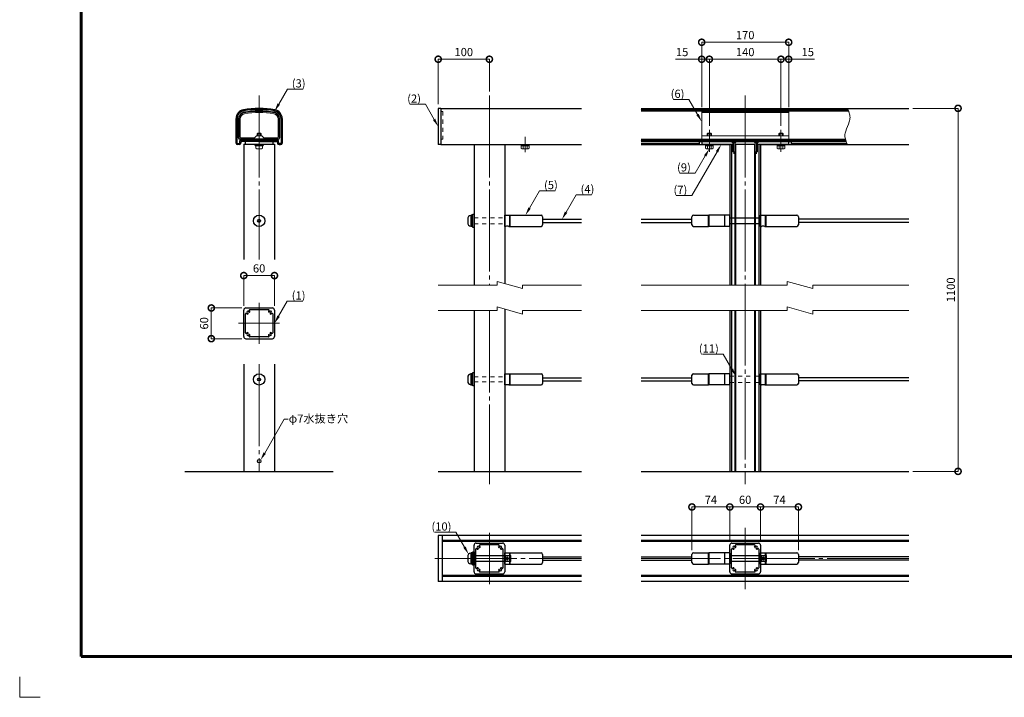
# Model space of a CAD drawing. Extents: x 0 to 420, y 0 to 297.
# Drawn here: x 0 to 241, y 0 to 166 of the extents above; entities that cross this region are included whole.
import ezdxf
from ezdxf.enums import TextEntityAlignment as Align

# ---------------------------------------------------------------- set-up
doc = ezdxf.new("R2010")
doc.units = 0
for name, pattern in [('CENTER2', [23, 20, -1, 1, -1]), ('CENTERX2', [43, 40, -1, 1, -1]), ('DASHED2', [2, 1, -1])]:
    doc.linetypes.add(name, pattern=pattern)
for name, color, linetype, lineweight in [('GL', 243, 'Continuous', 30), ('中心線', 3, 'CENTER2', 9), ('実線1', 7, 'Continuous', 25), ('実線2', 4, 'Continuous', 15), ('寸法線', 4, 'Continuous', 9), ('破線', 4, 'DASHED2', 9)]:
    doc.layers.add(name, color=color, linetype=linetype, lineweight=lineweight)
doc.styles.add('MSゴシック', font='txt')
doc.styles.add('規格図MSゴシック', font='txt', dxfattribs={"height": 2})
doc.styles.add('高さ2MSゴシック', font='txt')
doc.styles.add('高さなしMSゴシック', font='txt')

# ---------------------------------------------------------------- blocks, each defined once
blk = doc.blocks.new('_DotSmall')
at = {"color": 0, "linetype": 'ByBlock', "const_width": 0.5}
blk.add_lwpolyline([(-0.0625, 0, 1), (0.0625, 0, 1)], format="xyb", close=True, dxfattribs=at)
blk = doc.blocks.new('外枠')
at = {"layer": '実線2'}
for p, q in [((0, 5), (0, 0)), ((0, 0), (5, 0))]:
    blk.add_line(p, q, dxfattribs=at)
blk = doc.blocks.new('A3規格図枠')
at = {"layer": '実線1', "lineweight": 60}
for p, q in [((15, 10), (15, 287)), ((410, 10), (15, 10))]:
    blk.add_line(p, q, dxfattribs=at)
blk.add_blockref('外枠', (0, 0))
at = {"layer": '実線1', "style": 'MSゴシック'}
blk.add_attdef('製品名', text='', height=6, dxfattribs=at).set_placement((296.5, 16), align=Align.MIDDLE_CENTER)
at = {"layer": '実線1', "style": 'MSゴシック', "flags": 8}
for tag, p in [('作図者', (344.5, 19)), ('製作日', (363, 19))]:
    blk.add_attdef(tag, text='', height=2.5, dxfattribs=at).set_placement(p, align=Align.MIDDLE_CENTER)
blk.add_attdef('検図者', text='', height=2.5, dxfattribs=at).set_placement((344.5, 13), align=Align.MIDDLE)

msp = doc.modelspace()

# ---------------------------------------------------------------- linework, layer by layer
at = {"layer": 'GL'}
msp.add_line((40.37, 55.24), (76.62, 55.24), dxfattribs=at)
at = {"layer": 'GL', "linetype": 'Continuous'}
for p, q in [((102.25, 55.24), (137.25, 55.24)), ((151.87, 55.24), (217.25, 55.24))]:
    msp.add_line(p, q, dxfattribs=at)
at = {"layer": '中心線'}
for p, q in [((58.5, 147.12), (58.5, 107.05)), ((58.5, 86.43), (58.5, 96.43)), ((53.5, 91.43), (63.5, 91.43)), ((58.5, 81.43), (58.5, 55.24))]:
    msp.add_line(p, q, dxfattribs=at)
at = {"layer": '中心線', "linetype": 'CENTER2'}
for p, q in [((114.75, 147.12), (114.75, 100.8)), ((177.25, 147.12), (177.25, 52.12)), ((168.5, 138.74), (168.5, 133.37)), ((186, 138.74), (186, 133.37)), ((123.5, 133.24), (123.5, 136.99)), ((174.5, 136.37), (174.5, 132.87)), ((180, 136.37), (180, 132.87)), ((114.75, 94.55), (114.75, 52.12)), ((177.25, 41.44), (177.25, 26.44)), ((114.75, 40.19), (114.75, 27.69)), ((101.46, 33.94), (137.25, 33.94)), ((217.25, 33.94), (151.87, 33.94))]:
    msp.add_line(p, q, dxfattribs=at)
at = {"layer": '実線1', "color": 6}
for p, q in [((102.88, 143.99), (102.25, 143.99)), ((102.25, 143.99), (102.25, 135.12)), ((102.88, 143.99), (137.25, 143.99)), ((102.88, 143.99), (102.88, 135.12)), ((151.87, 143.99), (177.13, 143.99)), ((177.38, 143.99), (217.25, 143.99)), ((52.87, 135.49), (52.87, 141.49)), ((64.12, 141.49), (64.12, 135.49)), ((53.62, 135.12), (53.25, 135.12)), ((58.5, 135.87), (54, 135.87)), ((54, 135.87), (54, 135.49)), ((58.5, 135.87), (63, 135.87)), ((63, 135.87), (63, 135.49)), ((63.37, 135.12), (63.75, 135.12)), ((102.88, 135.12), (102.25, 135.12)), ((102.88, 135.12), (137.25, 135.12)), ((151.87, 135.87), (201.95, 135.87)), ((151.87, 135.12), (167.38, 135.12)), ((169.63, 135.12), (173.5, 135.12)), ((181, 135.12), (217.25, 135.12)), ((137.25, 39.57), (102.25, 39.57)), ((102.25, 39.57), (102.25, 28.32)), ((103.25, 39.57), (103.25, 28.32)), ((217.25, 39.57), (151.87, 39.57)), ((137.25, 28.32), (102.25, 28.32)), ((217.25, 28.32), (151.87, 28.32))]:
    msp.add_line(p, q, dxfattribs=at)
at = {"layer": '実線1', "linetype": 'Continuous'}
for p, q in [((151.87, 143.74), (177.13, 143.74)), ((151.87, 143.37), (177.13, 143.37)), ((177.13, 143.99), (177.13, 143.24)), ((177.38, 143.99), (177.38, 143.24)), ((177.38, 143.74), (202.36, 143.74)), ((177.38, 143.37), (202.51, 143.37)), ((111, 135.12), (111, 100.8)), ((118.5, 135.12), (118.5, 101.15)), ((151.87, 136.49), (201.74, 136.49)), ((151.87, 136.12), (177.13, 136.12)), ((151.87, 135.37), (166, 135.37)), ((166, 135.87), (166, 135.12)), ((187.88, 135.87), (166.63, 135.87)), ((166.63, 135.87), (166.63, 135.24)), ((166.63, 135.24), (174.22, 135.24)), ((173.5, 135.24), (173.5, 100.8)), ((173.94, 135.24), (173.94, 100.8)), ((174.78, 135.24), (179.72, 135.24)), ((177.13, 136.49), (177.13, 135.87)), ((177.38, 136.49), (177.38, 135.87)), ((177.38, 136.12), (201.86, 136.12)), ((180.28, 135.24), (187.88, 135.24)), ((180.56, 135.24), (180.56, 100.8)), ((181, 135.24), (181, 100.8)), ((187.88, 135.24), (187.88, 135.87)), ((188.5, 135.87), (188.5, 135.12)), ((188.5, 135.37), (202.14, 135.37)), ((111, 94.55), (111, 55.24)), ((118.5, 94.9), (118.5, 55.24)), ((173.5, 94.55), (173.5, 55.24)), ((173.94, 94.55), (173.94, 55.24)), ((180.56, 94.55), (180.56, 55.24)), ((181, 94.55), (181, 55.24))]:
    msp.add_line(p, q, dxfattribs=at)
at = {"layer": '実線1'}
for p, q in [((53.12, 135.49), (53.12, 141.49)), ((53.5, 136.74), (53.5, 141.49)), ((63.5, 141.49), (63.5, 136.74)), ((63.87, 141.49), (63.87, 135.49)), ((53.12, 135.49), (53.25, 135.37)), ((53.25, 135.37), (53.62, 135.37)), ((53.62, 135.37), (53.75, 135.49)), ((58.5, 136.49), (53.75, 136.49)), ((53.75, 135.49), (53.75, 136.12)), ((58.5, 136.12), (53.75, 136.12)), ((54.75, 135.24), (54.75, 107.05)), ((54.75, 135.24), (62.25, 135.24)), ((61.94, 135.87), (55.06, 135.87)), ((55.06, 135.87), (55.06, 135.24)), ((63.25, 136.49), (58.5, 136.49)), ((63.25, 136.12), (58.5, 136.12)), ((61.94, 135.24), (61.94, 135.87)), ((62.25, 135.24), (62.25, 107.05)), ((63.25, 135.49), (63.25, 136.12)), ((63.25, 135.49), (63.37, 135.37)), ((63.75, 135.37), (63.37, 135.37)), ((63.87, 135.49), (63.75, 135.37)), ((110.71, 118.12), (111, 118.12)), ((110.71, 114.87), (110.71, 118.12)), ((111, 118.12), (111, 114.87)), ((109.46, 116.93), (109.46, 116.05)), ((110.24, 117.8), (110.34, 117.8)), ((110.24, 117.8), (110.24, 115.18)), ((110.34, 117.86), (110.34, 115.12)), ((110.71, 117.84), (110.34, 117.84)), ((110.34, 116.49), (110.71, 116.87)), ((110.71, 116.49), (110.34, 116.12)), ((118.53, 117.87), (118.5, 117.84)), ((118.5, 115.14), (118.5, 117.84)), ((118.53, 117.87), (119.73, 117.87)), ((119.73, 115.12), (119.73, 117.87)), ((119.78, 117.87), (127.38, 117.87)), ((119.78, 117.87), (119.78, 115.12)), ((127.75, 117.49), (127.75, 115.49)), ((127.75, 116.87), (137.25, 116.87)), ((127.75, 116.12), (137.25, 116.12)), ((151.87, 116.87), (164.25, 116.87)), ((151.87, 116.12), (164.25, 116.12)), ((164.25, 115.49), (164.25, 117.49)), ((164.63, 117.87), (168.29, 117.87)), ((168.29, 115.12), (168.29, 117.87)), ((172.23, 117.87), (168.34, 117.87)), ((168.34, 117.87), (168.34, 115.12)), ((172.23, 117.87), (172.23, 115.12)), ((172.28, 115.12), (172.28, 117.87)), ((173.46, 117.87), (172.28, 117.87)), ((173.46, 117.87), (173.5, 117.83)), ((173.5, 117.83), (173.5, 115.15)), ((181.03, 117.87), (181, 117.84)), ((181, 115.14), (181, 117.84)), ((181.03, 117.87), (182.23, 117.87)), ((182.23, 115.12), (182.23, 117.87)), ((182.28, 117.87), (189.88, 117.87)), ((182.28, 117.87), (182.28, 115.12)), ((190.25, 117.49), (190.25, 115.49)), ((217.25, 116.87), (190.25, 116.87)), ((217.25, 116.12), (190.25, 116.12)), ((110.24, 115.18), (110.34, 115.18)), ((110.34, 115.15), (110.71, 115.15)), ((111, 114.87), (110.71, 114.87)), ((118.53, 115.12), (118.5, 115.14)), ((118.53, 115.12), (118.72, 115.12)), ((119.53, 115.12), (119.73, 115.12)), ((119.78, 115.12), (127.38, 115.12)), ((164.63, 115.12), (168.29, 115.12)), ((172.23, 115.12), (168.34, 115.12)), ((173.46, 115.12), (172.28, 115.12)), ((173.46, 115.12), (173.5, 115.15)), ((181.03, 115.12), (181, 115.14)), ((181.03, 115.12), (181.22, 115.12)), ((182.03, 115.12), (182.23, 115.12)), ((182.28, 115.12), (189.88, 115.12)), ((54.75, 88.18), (54.75, 94.68)), ((55.25, 95.18), (61.75, 95.18)), ((56.25, 94.23), (56.15, 94.14)), ((60.8, 94.74), (56.2, 94.74)), ((60.75, 94.23), (60.85, 94.14)), ((62.25, 94.68), (62.25, 88.18)), ((55.19, 89.12), (55.19, 93.73)), ((55.79, 93.77), (55.69, 93.68)), ((61.31, 93.68), (61.21, 93.77)), ((61.81, 93.73), (61.81, 89.12)), ((55.79, 89.08), (55.69, 89.17)), ((61.21, 89.08), (61.31, 89.17)), ((55.25, 87.68), (61.75, 87.68)), ((56.15, 88.72), (56.25, 88.62)), ((60.8, 88.11), (56.2, 88.11)), ((60.85, 88.71), (60.75, 88.62)), ((109.46, 78.18), (109.46, 77.3)), ((110.24, 79.05), (110.34, 79.05)), ((110.24, 79.05), (110.24, 76.43)), ((110.34, 79.11), (110.34, 76.37)), ((110.71, 79.09), (110.34, 79.09)), ((110.34, 77.74), (110.71, 78.12)), ((110.71, 77.74), (110.34, 77.37)), ((110.71, 79.37), (111, 79.37)), ((110.71, 76.12), (110.71, 79.37)), ((111, 79.37), (111, 76.12)), ((118.53, 79.12), (118.5, 79.09)), ((118.5, 76.39), (118.5, 79.09)), ((118.53, 79.12), (119.73, 79.12)), ((119.73, 76.37), (119.73, 79.12)), ((119.78, 79.12), (127.38, 79.12)), ((119.78, 79.12), (119.78, 76.37)), ((127.75, 78.74), (127.75, 76.74)), ((127.75, 78.12), (137.25, 78.12)), ((127.75, 77.37), (137.25, 77.37)), ((151.87, 78.12), (164.25, 78.12)), ((151.87, 77.37), (164.25, 77.37)), ((164.25, 76.74), (164.25, 78.74)), ((164.63, 79.12), (168.29, 79.12)), ((168.29, 76.37), (168.29, 79.12)), ((172.23, 79.12), (168.34, 79.12)), ((168.34, 79.12), (168.34, 76.37)), ((172.23, 79.12), (172.23, 76.37)), ((172.28, 76.37), (172.28, 79.12)), ((173.46, 79.12), (172.28, 79.12)), ((173.46, 79.12), (173.5, 79.08)), ((173.5, 79.08), (173.5, 76.4)), ((181.03, 79.12), (181, 79.09)), ((181, 76.39), (181, 79.09)), ((181.03, 79.12), (182.23, 79.12)), ((182.23, 76.37), (182.23, 79.12)), ((182.28, 79.12), (189.88, 79.12)), ((182.28, 79.12), (182.28, 76.37)), ((190.25, 78.74), (190.25, 76.74)), ((217.25, 78.12), (190.25, 78.12)), ((217.25, 77.37), (190.25, 77.37)), ((110.24, 76.43), (110.34, 76.43)), ((110.34, 76.4), (110.71, 76.4)), ((111, 76.12), (110.71, 76.12)), ((118.53, 76.37), (118.5, 76.39)), ((118.53, 76.37), (118.72, 76.37)), ((119.53, 76.37), (119.73, 76.37)), ((119.78, 76.37), (127.38, 76.37)), ((164.63, 76.37), (168.29, 76.37)), ((172.23, 76.37), (168.34, 76.37)), ((173.46, 76.37), (172.28, 76.37)), ((173.46, 76.37), (173.5, 76.4)), ((181.03, 76.37), (181, 76.39)), ((181.03, 76.37), (181.22, 76.37)), ((182.03, 76.37), (182.23, 76.37)), ((182.28, 76.37), (189.88, 76.37)), ((209.75, 39.57), (209.76, 39.57)), ((114.75, 38.32), (103.25, 38.32)), ((114.75, 38.07), (103.25, 38.07)), ((111, 30.69), (111, 37.19)), ((111, 30.69), (111, 37.19)), ((111.44, 31.64), (111.44, 36.25)), ((111.44, 31.64), (111.44, 36.25)), ((111.5, 37.69), (118, 37.69)), ((111.94, 36.2), (112.04, 36.29)), ((112.03, 36.28), (111.94, 36.2)), ((112.5, 36.75), (112.4, 36.65)), ((112.41, 36.66), (112.5, 36.75)), ((117.05, 37.25), (112.45, 37.25)), ((137.25, 38.32), (114.75, 38.32)), ((137.25, 38.07), (114.75, 38.07)), ((117.09, 36.66), (117, 36.75)), ((117, 36.75), (117.1, 36.65)), ((117.56, 36.2), (117.46, 36.29)), ((117.47, 36.28), (117.56, 36.2)), ((118.06, 36.25), (118.06, 31.64)), ((118.5, 37.19), (118.5, 30.69)), ((177.25, 38.32), (151.87, 38.32)), ((177.25, 38.07), (151.87, 38.07)), ((173.5, 30.69), (173.5, 37.19)), ((173.5, 30.69), (173.5, 37.19)), ((173.94, 31.64), (173.94, 36.25)), ((174, 37.69), (180.5, 37.69)), ((174.44, 36.2), (174.54, 36.29)), ((174.53, 36.28), (174.44, 36.2)), ((175, 36.75), (174.9, 36.65)), ((174.91, 36.66), (175, 36.75)), ((179.55, 37.25), (174.95, 37.25)), ((217.25, 38.32), (177.25, 38.32)), ((217.25, 38.07), (177.25, 38.07)), ((179.59, 36.66), (179.5, 36.75)), ((180.06, 36.2), (179.96, 36.29)), ((180.56, 36.25), (180.56, 31.64)), ((181, 37.19), (181, 30.69)), ((109.46, 34.38), (109.46, 33.5)), ((110.24, 35.25), (110.34, 35.25)), ((110.24, 35.25), (110.24, 32.63)), ((110.34, 35.31), (110.34, 32.57)), ((110.71, 35.29), (110.34, 35.29)), ((110.34, 33.94), (110.71, 34.32)), ((110.71, 33.94), (110.34, 33.57)), ((110.71, 35.57), (111, 35.57)), ((110.71, 32.32), (110.71, 35.57)), ((111, 35.57), (111, 32.32)), ((118.53, 35.32), (118.5, 35.29)), ((118.5, 32.59), (118.5, 35.29)), ((118.53, 35.32), (118.53, 32.57)), ((118.53, 35.32), (119.73, 35.32)), ((119.73, 32.57), (119.73, 35.32)), ((119.78, 35.32), (127.38, 35.32)), ((119.78, 35.32), (119.78, 32.57)), ((127.75, 34.94), (127.75, 32.94)), ((127.75, 34.32), (137.25, 34.32)), ((151.87, 34.32), (164.25, 34.32)), ((164.25, 32.94), (164.25, 34.94)), ((164.63, 35.32), (168.29, 35.32)), ((168.29, 32.57), (168.29, 35.32)), ((172.23, 35.32), (168.34, 35.32)), ((168.34, 35.32), (168.34, 32.57)), ((172.23, 35.32), (172.23, 32.57)), ((172.28, 32.57), (172.28, 35.32)), ((173.46, 35.32), (172.28, 35.32)), ((173.46, 35.32), (173.5, 35.28)), ((173.46, 35.32), (173.46, 32.57)), ((173.5, 35.28), (173.5, 32.6)), ((181.03, 35.32), (181, 35.29)), ((181, 32.59), (181, 35.29)), ((181.03, 35.32), (181.03, 32.57)), ((181.03, 35.32), (182.23, 35.32)), ((182.23, 32.57), (182.23, 35.32)), ((182.28, 35.32), (189.88, 35.32)), ((182.28, 35.32), (182.28, 32.57)), ((190.25, 34.94), (190.25, 32.94)), ((217.25, 34.32), (190.25, 34.32)), ((110.24, 32.63), (110.34, 32.63)), ((110.34, 32.6), (110.71, 32.6)), ((111, 32.32), (110.71, 32.32)), ((112.03, 31.61), (111.94, 31.69)), ((111.94, 31.69), (112.04, 31.6)), ((117.56, 31.69), (117.46, 31.6)), ((117.47, 31.61), (117.56, 31.69)), ((118.53, 32.57), (118.5, 32.59)), ((118.53, 32.57), (119.73, 32.57)), ((119.78, 32.57), (127.38, 32.57)), ((127.75, 33.57), (137.25, 33.57)), ((151.87, 33.57), (164.25, 33.57)), ((164.63, 32.57), (168.29, 32.57)), ((172.23, 32.57), (168.34, 32.57)), ((173.46, 32.57), (172.28, 32.57)), ((173.46, 32.57), (173.5, 32.6)), ((174.44, 31.69), (174.54, 31.6)), ((179.97, 31.61), (180.06, 31.69)), ((181.03, 32.57), (181, 32.59)), ((181.03, 32.57), (182.23, 32.57)), ((182.28, 32.57), (189.88, 32.57)), ((217.25, 33.57), (190.25, 33.57)), ((114.75, 29.82), (103.25, 29.82)), ((114.75, 29.57), (103.25, 29.57)), ((111.5, 30.19), (118, 30.19)), ((112.5, 31.14), (112.4, 31.23)), ((112.41, 31.22), (112.5, 31.14)), ((117.05, 30.63), (112.45, 30.63)), ((137.25, 29.82), (114.75, 29.82)), ((137.25, 29.57), (114.75, 29.57)), ((117, 31.14), (117.1, 31.23)), ((117.09, 31.22), (117, 31.14)), ((177.25, 29.82), (151.87, 29.82)), ((177.25, 29.57), (151.87, 29.57)), ((174, 30.19), (180.5, 30.19)), ((175, 31.14), (174.9, 31.23)), ((179.55, 30.63), (174.95, 30.63)), ((217.25, 29.82), (177.25, 29.82)), ((217.25, 29.57), (177.25, 29.57)), ((179.59, 31.22), (179.5, 31.14))]:
    msp.add_line(p, q, dxfattribs=at)
at = {"layer": '実線1', "color": 4, "lineweight": 9}
for p, q in [((54.75, 95.68), (54.75, 103.1)), ((54.75, 103.1), (62.25, 103.1)), ((62.25, 95.68), (62.25, 103.1)), ((54.25, 95.18), (46.82, 95.18)), ((46.82, 95.18), (46.82, 87.68)), ((54.25, 87.68), (46.82, 87.68)), ((164.25, 35.94), (164.25, 46.53)), ((164.25, 46.53), (173.5, 46.53)), ((173.5, 38.19), (173.5, 46.53)), ((173.5, 38.19), (173.5, 46.53)), ((173.5, 46.53), (181, 46.53)), ((181, 38.19), (181, 46.53)), ((181, 38.19), (181, 46.53)), ((181, 46.53), (190.25, 46.53)), ((190.25, 35.94), (190.25, 46.53))]:
    msp.add_line(p, q, dxfattribs=at)
at = {"layer": '実線1', "color": 7}
for p, q in [((54.75, 81.43), (54.75, 55.24)), ((62.25, 81.43), (62.25, 55.24))]:
    msp.add_line(p, q, dxfattribs=at)
at = {"layer": '実線1'}
for centre, radius in [((58.5, 116.49), 1.38), ((58.5, 116.49), 0.375), ((58.5, 77.71), 1.38), ((58.5, 77.71), 0.375), ((58.5, 57.74), 0.438)]:
    msp.add_circle(centre, radius, dxfattribs=at)
at = {"layer": '実線1', "color": 6}
for centre, radius, start, end in [((55.06, 141.49), 2.19, 100.564, 180), ((58.5, 123.05), 20.94, 79.436, 100.564), ((61.94, 141.49), 2.19, 360, 79.436), ((53.25, 135.49), 0.375, 180.0001, 269.9999), ((53.62, 135.49), 0.375, 270, 360), ((63.37, 135.49), 0.375, 180, 270), ((63.75, 135.49), 0.375, 270, 359.9999)]:
    msp.add_arc(centre, radius, start, end, dxfattribs=at)
at = {"layer": '実線1'}
for centre, radius, start, end in [((55.06, 141.49), 1.94, 100.564, 180), ((55.06, 141.49), 1.56, 100.564, 180), ((58.5, 123.05), 20.69, 79.436, 100.564), ((58.5, 123.05), 20.31, 79.436, 100.564), ((61.94, 141.49), 1.56, 360, 79.436), ((61.94, 141.49), 1.94, 360, 79.436), ((53.75, 136.74), 0.25, 180, 270), ((63.25, 136.74), 0.25, 270, 360), ((110.34, 116.93), 0.875, 96.5624, 180), ((110.34, 116.05), 0.875, 180, 263.4376), ((127.38, 117.49), 0.375, 0, 90), ((127.38, 115.49), 0.375, 270, 0), ((164.63, 117.49), 0.375, 90, 180), ((164.63, 115.49), 0.375, 180, 270), ((189.88, 117.49), 0.375, 0, 90), ((189.88, 115.49), 0.375, 270, 0), ((119.13, 113.57), 1.6, 75.2989, 104.7011), ((181.63, 113.57), 1.6, 75.2989, 104.7011), ((55.25, 94.68), 0.5, 90, 180), ((55.31, 93.73), 0.125, 45.4775, 180), ((55.75, 94.18), 0.25, 6.9383, 263.0607), ((55.72, 93.83), 0.0938, 319.6231, 88.8362), ((56.09, 94.21), 0.0938, 181.1664, 310.3736), ((56.2, 94.61), 0.125, 90, 224.427), ((55.75, 94.18), 0.5, 6.3179, 44.427), ((61.25, 94.18), 0.5, 135.573, 173.6822), ((60.8, 94.61), 0.125, 315.573, 90), ((60.91, 94.21), 0.0938, 229.6232, 350.4342), ((61.25, 94.18), 0.25, 278.1435, 176.209), ((61.28, 93.84), 0.0938, 87.6837, 222.1062), ((61.69, 93.73), 0.125, 0, 134.427), ((61.75, 94.68), 0.5, 0, 90), ((55.75, 94.18), 0.5, 225.5969, 263.6822), ((61.25, 94.18), 0.5, 276.3178, 314.427), ((55.31, 89.12), 0.125, 180, 314.427), ((55.75, 88.68), 0.5, 96.3179, 134.427), ((55.72, 89.02), 0.0938, 279.567, 40.3769), ((61.28, 89.02), 0.0938, 139.6231, 268.8354), ((61.25, 88.68), 0.5, 45.573, 83.6822), ((61.69, 89.12), 0.125, 225.573, 0), ((55.25, 88.18), 0.5, 180, 270), ((55.75, 88.68), 0.25, 93.7907, 353.0607), ((56.09, 88.64), 0.0938, 49.6231, 178.8362), ((56.2, 88.24), 0.125, 135.573, 270), ((55.75, 88.68), 0.5, 315.573, 353.6822), ((61.25, 88.68), 0.5, 186.3178, 224.427), ((60.8, 88.24), 0.125, 269.9998, 44.4271), ((60.91, 88.65), 0.0938, 12.9083, 132.1064), ((61.25, 88.68), 0.25, 182.4487, 83.061), ((61.75, 88.18), 0.5, 270, 360), ((110.34, 78.18), 0.875, 96.5624, 180), ((110.34, 77.3), 0.875, 180, 263.4376), ((127.38, 78.74), 0.375, 0, 90), ((164.63, 78.74), 0.375, 90, 180), ((189.88, 78.74), 0.375, 0, 90), ((119.13, 74.82), 1.6, 75.2989, 104.7011), ((127.38, 76.74), 0.375, 270, 0), ((164.63, 76.74), 0.375, 180, 270), ((181.63, 74.82), 1.6, 75.2989, 104.7011), ((189.88, 76.74), 0.375, 270, 0), ((111.5, 37.19), 0.5, 90, 180), ((111.56, 36.25), 0.125, 45.573, 180), ((112, 36.69), 0.5, 218.7395, 263.6822), ((112, 36.69), 0.5, 225.573, 263.6822), ((112, 36.69), 0.25, 3.7908, 267.5512), ((112, 36.69), 0.25, 2.4489, 266.2092), ((111.97, 36.35), 0.0938, 310.3769, 80.4337), ((111.97, 36.35), 0.0938, 317.8938, 77.092), ((112.34, 36.72), 0.0938, 189.5663, 319.6231), ((112.34, 36.72), 0.0938, 192.908, 312.1062), ((112.45, 37.13), 0.125, 90, 224.427), ((112, 36.69), 0.5, 6.3178, 44.427), ((112, 36.69), 0.5, 6.3178, 44.427), ((117.5, 36.69), 0.5, 135.573, 173.6822), ((117.5, 36.69), 0.5, 139.7169, 173.6822), ((117.05, 37.13), 0.125, 315.573, 90), ((117.16, 36.72), 0.0938, 220.3769, 350.4337), ((117.16, 36.72), 0.0938, 227.8938, 347.092), ((117.5, 36.69), 0.25, 273.7908, 177.5511), ((117.5, 36.69), 0.25, 272.4489, 176.2092), ((117.53, 36.35), 0.0938, 99.5663, 229.6231), ((117.53, 36.35), 0.0938, 102.908, 222.1062), ((117.5, 36.69), 0.5, 276.3178, 314.427), ((117.5, 36.69), 0.5, 276.3178, 314.427), ((117.94, 36.25), 0.125, 0, 134.427), ((118, 37.19), 0.5, 360, 90), ((174, 37.19), 0.5, 90, 180), ((174.06, 36.25), 0.125, 45.573, 180), ((174.5, 36.69), 0.5, 225.573, 263.6822), ((174.5, 36.69), 0.25, 2.4489, 266.2092), ((174.47, 36.35), 0.0938, 317.8938, 77.092), ((174.84, 36.72), 0.0938, 189.5663, 319.6231), ((174.84, 36.72), 0.0938, 192.908, 312.1062), ((174.95, 37.13), 0.125, 90, 224.427), ((174.5, 36.69), 0.5, 6.3178, 44.427), ((174.5, 36.69), 0.5, 6.3178, 44.427), ((180, 36.69), 0.5, 135.573, 173.6822), ((179.55, 37.13), 0.125, 315.573, 90), ((179.66, 36.72), 0.0938, 220.3769, 350.4337), ((180, 36.69), 0.25, 273.7908, 177.5511), ((180, 36.69), 0.25, 272.4489, 176.2092), ((180.03, 36.35), 0.0938, 99.5663, 229.6231), ((180, 36.69), 0.5, 276.3178, 314.427), ((180.44, 36.25), 0.125, 0, 134.427), ((180.5, 37.19), 0.5, 360, 90), ((110.34, 34.38), 0.875, 96.5624, 180), ((127.38, 34.94), 0.375, 0, 90), ((164.63, 34.94), 0.375, 90, 180), ((189.88, 34.94), 0.375, 0, 90), ((110.34, 33.5), 0.875, 180, 263.4376), ((111.56, 31.64), 0.125, 180, 314.427), ((112, 31.19), 0.5, 96.3178, 141.2605), ((112, 31.19), 0.5, 96.3178, 134.427), ((112, 31.19), 0.25, 93.7908, 357.5511), ((112, 31.19), 0.25, 92.4488, 356.2092), ((111.97, 31.53), 0.0938, 279.5663, 49.6231), ((111.97, 31.53), 0.0938, 282.908, 42.1062), ((117.5, 31.19), 0.25, 183.7908, 87.5511), ((117.5, 31.19), 0.25, 182.4489, 86.2092), ((117.53, 31.53), 0.0938, 130.3769, 260.4337), ((117.53, 31.53), 0.0938, 137.8938, 257.092), ((117.5, 31.19), 0.5, 45.573, 83.6822), ((117.5, 31.19), 0.5, 45.573, 83.6822), ((117.94, 31.64), 0.125, 225.573, 0), ((127.38, 32.94), 0.375, 270, 0), ((164.63, 32.94), 0.375, 180, 270), ((174.06, 31.64), 0.125, 180, 314.427), ((174.5, 31.19), 0.5, 96.3178, 134.427), ((174.5, 31.19), 0.25, 93.7908, 357.5511), ((174.47, 31.53), 0.0938, 282.908, 42.1062), ((180, 31.19), 0.25, 183.7908, 87.5511), ((180.03, 31.53), 0.0938, 130.3769, 260.4337), ((180, 31.19), 0.5, 45.573, 83.6822), ((180.44, 31.64), 0.125, 225.573, 0), ((189.88, 32.94), 0.375, 270, 0), ((111.5, 30.69), 0.5, 180, 270), ((112.34, 31.16), 0.0938, 47.8938, 167.092), ((112.34, 31.16), 0.0938, 40.3769, 170.4337), ((112.45, 30.75), 0.125, 135.573, 270), ((112, 31.19), 0.5, 315.573, 353.6822), ((112, 31.19), 0.5, 315.573, 353.6822), ((117.5, 31.19), 0.5, 186.3178, 220.2831), ((117.5, 31.19), 0.5, 186.3178, 224.427), ((117.05, 30.75), 0.125, 270, 44.427), ((117.16, 31.16), 0.0938, 9.5663, 139.6231), ((117.16, 31.16), 0.0938, 12.908, 132.1062), ((118, 30.69), 0.5, 270, 0), ((174, 30.69), 0.5, 180, 270), ((174.84, 31.16), 0.0938, 40.3769, 170.4337), ((174.95, 30.75), 0.125, 135.573, 270), ((174.5, 31.19), 0.5, 315.573, 353.6822), ((180, 31.19), 0.5, 186.3178, 224.427), ((179.55, 30.75), 0.125, 270, 44.427), ((179.66, 31.16), 0.0938, 9.5663, 139.6231), ((180.5, 30.69), 0.5, 270, 0)]:
    msp.add_arc(centre, radius, start, end, dxfattribs=at)
at = {"layer": '実線2', "linetype": 'CENTERX2'}
for p, q in [((151.88, 143.74), (152.13, 143.99)), ((152.58, 143.74), (152.83, 143.99)), ((153.29, 143.74), (153.54, 143.99)), ((154, 143.74), (154.25, 143.99)), ((154.7, 143.74), (154.95, 143.99)), ((155.41, 143.74), (155.66, 143.99)), ((156.12, 143.74), (156.37, 143.99)), ((156.83, 143.74), (157.08, 143.99)), ((157.53, 143.74), (157.78, 143.99)), ((158.24, 143.74), (158.49, 143.99)), ((158.95, 143.74), (159.2, 143.99)), ((159.65, 143.74), (159.9, 143.99)), ((160.36, 143.74), (160.61, 143.99)), ((161.07, 143.74), (161.32, 143.99)), ((161.78, 143.74), (162.03, 143.99)), ((162.48, 143.74), (162.73, 143.99)), ((163.19, 143.74), (163.44, 143.99)), ((163.9, 143.74), (164.15, 143.99)), ((164.6, 143.74), (164.85, 143.99)), ((165.31, 143.74), (165.56, 143.99)), ((166.02, 143.74), (166.27, 143.99)), ((166.73, 143.74), (166.98, 143.99)), ((167.43, 143.74), (167.68, 143.99)), ((168.14, 143.74), (168.39, 143.99)), ((168.85, 143.74), (169.1, 143.99)), ((169.55, 143.74), (169.8, 143.99)), ((170.26, 143.74), (170.51, 143.99)), ((170.97, 143.74), (171.22, 143.99)), ((171.68, 143.74), (171.93, 143.99)), ((172.38, 143.74), (172.63, 143.99)), ((173.09, 143.74), (173.34, 143.99)), ((173.8, 143.74), (174.05, 143.99)), ((174.5, 143.74), (174.75, 143.99)), ((175.21, 143.74), (175.46, 143.99)), ((175.92, 143.74), (176.17, 143.99)), ((176.62, 143.74), (176.87, 143.99)), ((177.38, 143.78), (177.58, 143.99)), ((178.04, 143.74), (178.29, 143.99)), ((178.75, 143.74), (179, 143.99)), ((179.45, 143.74), (179.7, 143.99)), ((180.16, 143.74), (180.41, 143.99)), ((180.87, 143.74), (181.12, 143.99)), ((181.57, 143.74), (181.82, 143.99)), ((182.28, 143.74), (182.53, 143.99)), ((182.99, 143.74), (183.24, 143.99)), ((183.7, 143.74), (183.95, 143.99)), ((184.4, 143.74), (184.65, 143.99)), ((185.11, 143.74), (185.36, 143.99)), ((185.82, 143.74), (186.07, 143.99)), ((186.52, 143.74), (186.77, 143.99)), ((187.23, 143.74), (187.48, 143.99)), ((187.94, 143.74), (188.19, 143.99)), ((188.65, 143.74), (188.9, 143.99)), ((189.35, 143.74), (189.6, 143.99)), ((190.06, 143.74), (190.31, 143.99)), ((190.77, 143.74), (191.02, 143.99)), ((191.47, 143.74), (191.72, 143.99)), ((192.18, 143.74), (192.43, 143.99)), ((192.89, 143.74), (193.14, 143.99)), ((193.6, 143.74), (193.85, 143.99)), ((194.3, 143.74), (194.55, 143.99)), ((195.01, 143.74), (195.26, 143.99)), ((195.72, 143.74), (195.97, 143.99)), ((196.42, 143.74), (196.67, 143.99)), ((197.13, 143.74), (197.38, 143.99)), ((197.84, 143.74), (198.09, 143.99)), ((198.55, 143.74), (198.8, 143.99)), ((199.25, 143.74), (199.5, 143.99)), ((199.96, 143.74), (200.21, 143.99)), ((200.67, 143.74), (200.92, 143.99)), ((201.37, 143.74), (201.62, 143.99)), ((202.08, 143.74), (202.27, 143.93)), ((151.87, 135.96), (152.03, 136.12)), ((152.49, 135.87), (152.74, 136.12)), ((153.19, 135.87), (153.44, 136.12)), ((153.9, 135.87), (154.15, 136.12)), ((154.61, 135.87), (154.86, 136.12)), ((155.31, 135.87), (155.56, 136.12)), ((156.02, 135.87), (156.27, 136.12)), ((156.73, 135.87), (156.98, 136.12)), ((157.44, 135.87), (157.69, 136.12)), ((158.14, 135.87), (158.39, 136.12)), ((158.85, 135.87), (159.1, 136.12)), ((159.56, 135.87), (159.81, 136.12)), ((160.26, 135.87), (160.51, 136.12)), ((160.97, 135.87), (161.22, 136.12)), ((161.68, 135.87), (161.93, 136.12)), ((162.39, 135.87), (162.64, 136.12)), ((163.09, 135.87), (163.34, 136.12)), ((163.8, 135.87), (164.05, 136.12)), ((164.51, 135.87), (164.76, 136.12)), ((165.21, 135.87), (165.46, 136.12)), ((165.92, 135.87), (166.17, 136.12)), ((166.63, 135.87), (166.88, 136.12)), ((167.34, 135.87), (167.59, 136.12)), ((168.04, 135.87), (168.29, 136.12)), ((168.75, 135.87), (169, 136.12)), ((169.46, 135.87), (169.71, 136.12)), ((170.16, 135.87), (170.41, 136.12)), ((170.87, 135.87), (171.12, 136.12)), ((171.58, 135.87), (171.83, 136.12)), ((172.29, 135.87), (172.54, 136.12)), ((172.99, 135.87), (173.24, 136.12)), ((173.7, 135.87), (173.95, 136.12)), ((174.41, 135.87), (174.66, 136.12)), ((175.11, 135.87), (175.36, 136.12)), ((175.82, 135.87), (176.07, 136.12)), ((176.53, 135.87), (176.78, 136.12)), ((177.38, 136.01), (177.49, 136.12)), ((177.94, 135.87), (178.19, 136.12)), ((178.65, 135.87), (178.9, 136.12)), ((179.36, 135.87), (179.61, 136.12)), ((180.06, 135.87), (180.31, 136.12)), ((180.77, 135.87), (181.02, 136.12)), ((181.48, 135.87), (181.73, 136.12)), ((182.18, 135.87), (182.43, 136.12)), ((182.89, 135.87), (183.14, 136.12)), ((183.6, 135.87), (183.85, 136.12)), ((184.31, 135.87), (184.56, 136.12)), ((185.01, 135.87), (185.26, 136.12)), ((185.72, 135.87), (185.97, 136.12)), ((186.43, 135.87), (186.68, 136.12)), ((187.13, 135.87), (187.38, 136.12)), ((187.84, 135.87), (188.09, 136.12)), ((188.55, 135.87), (188.8, 136.12)), ((189.26, 135.87), (189.51, 136.12)), ((189.96, 135.87), (190.21, 136.12)), ((190.67, 135.87), (190.92, 136.12)), ((191.38, 135.87), (191.63, 136.12)), ((192.08, 135.87), (192.33, 136.12)), ((192.79, 135.87), (193.04, 136.12)), ((193.5, 135.87), (193.75, 136.12)), ((194.21, 135.87), (194.46, 136.12)), ((194.91, 135.87), (195.16, 136.12)), ((195.62, 135.87), (195.87, 136.12)), ((196.33, 135.87), (196.58, 136.12)), ((197.03, 135.87), (197.28, 136.12)), ((197.74, 135.87), (197.99, 136.12)), ((198.45, 135.87), (198.7, 136.12)), ((199.16, 135.87), (199.41, 136.12)), ((199.86, 135.87), (200.11, 136.12)), ((200.57, 135.87), (200.82, 136.12)), ((201.28, 135.87), (201.53, 136.12))]:
    msp.add_line(p, q, dxfattribs=at)
at = {"layer": '実線2', "color": 2, "linetype": 'Continuous'}
for p, q in [((166.63, 136.49), (166.63, 143.24)), ((166.63, 143.24), (187.88, 143.24)), ((166.63, 142.99), (187.88, 142.99)), ((187.88, 143.24), (187.88, 136.49)), ((166.63, 137.24), (187.88, 137.24)), ((187.88, 136.49), (166.63, 136.49))]:
    msp.add_line(p, q, dxfattribs=at)
at = {"layer": '実線2', "linetype": 'Continuous'}
for p, q in [((202.25, 143.99), (202.48, 143.44)), ((202.48, 143.44), (202.68, 142.88)), ((202.68, 142.88), (202.76, 142.6)), ((202.76, 142.6), (202.82, 142.33)), ((202.82, 142.33), (202.86, 142.05)), ((202.86, 142.05), (202.88, 141.77)), ((202.25, 139.55), (202.02, 139)), ((202.48, 140.11), (202.25, 139.55)), ((202.68, 140.66), (202.48, 140.11)), ((202.76, 140.94), (202.68, 140.66)), ((202.82, 141.22), (202.76, 140.94)), ((202.86, 141.5), (202.82, 141.22)), ((202.88, 141.77), (202.86, 141.5)), ((168, 137.77), (168.15, 137.92)), ((168, 137.24), (168, 137.77)), ((168, 137.77), (169, 137.77)), ((168.15, 137.92), (168.85, 137.92)), ((168.16, 137.24), (168.16, 137.92)), ((168.84, 137.24), (168.84, 137.92)), ((169, 137.77), (168.85, 137.92)), ((169, 137.24), (169, 137.77)), ((185.5, 137.77), (185.65, 137.92)), ((185.5, 137.24), (185.5, 137.77)), ((185.5, 137.77), (186.5, 137.77)), ((185.65, 137.92), (186.35, 137.92)), ((185.66, 137.24), (185.66, 137.92)), ((186.34, 137.24), (186.34, 137.92)), ((186.5, 137.77), (186.35, 137.92)), ((186.5, 137.24), (186.5, 137.77)), ((201.64, 137.61), (201.63, 137.34)), ((201.63, 137.34), (201.64, 137.06)), ((201.68, 137.89), (201.64, 137.61)), ((201.74, 138.17), (201.68, 137.89)), ((201.82, 138.44), (201.74, 138.17)), ((202.02, 139), (201.82, 138.44)), ((122.38, 135.04), (122.38, 135.12)), ((124.63, 135.04), (122.38, 135.04)), ((122.54, 135.04), (122.54, 134.79)), ((122.54, 134.79), (124.46, 134.79)), ((122.56, 134.24), (122.56, 134.79)), ((123.03, 134.19), (123.03, 134.79)), ((123.5, 134.79), (123.25, 135.04)), ((123.5, 135.04), (123.75, 134.79)), ((123.97, 134.19), (123.97, 134.79)), ((124.44, 134.79), (124.44, 134.24)), ((124.46, 134.79), (124.46, 135.04)), ((124.63, 135.12), (124.63, 135.04)), ((167.38, 135.04), (167.38, 135.24)), ((167.38, 135.24), (169.63, 135.24)), ((169.63, 135.04), (167.38, 135.04)), ((167.54, 135.04), (167.54, 134.79)), ((167.54, 134.79), (169.46, 134.79)), ((167.56, 134.24), (167.56, 134.79)), ((168.03, 134.19), (168.03, 134.79)), ((168.5, 134.79), (168.25, 135.04)), ((168.5, 135.04), (168.75, 134.79)), ((168.97, 134.19), (168.97, 134.79)), ((169.44, 134.79), (169.44, 134.24)), ((169.46, 134.79), (169.46, 135.04)), ((169.63, 135.24), (169.63, 135.04)), ((175.06, 135.87), (173.94, 135.87)), ((173.94, 135.87), (173.94, 135.81)), ((175.06, 135.81), (173.94, 135.81)), ((173.94, 135.81), (174.22, 135.53)), ((174.22, 133.37), (174.22, 135.53)), ((174.22, 135.53), (174.78, 135.53)), ((175.06, 135.81), (174.78, 135.53)), ((174.78, 135.53), (174.78, 133.37)), ((175, 135.24), (175, 100.8)), ((175.06, 135.87), (175.06, 135.81)), ((180.56, 135.87), (179.44, 135.87)), ((179.44, 135.87), (179.44, 135.81)), ((180.56, 135.81), (179.44, 135.81)), ((179.44, 135.81), (179.72, 135.53)), ((179.5, 135.24), (179.5, 100.8)), ((179.72, 133.37), (179.72, 135.53)), ((179.72, 135.53), (180.28, 135.53)), ((180.56, 135.81), (180.28, 135.53)), ((180.28, 135.53), (180.28, 133.37)), ((180.56, 135.87), (180.56, 135.81)), ((184.88, 135.04), (184.88, 135.24)), ((184.88, 135.24), (187.13, 135.24)), ((187.13, 135.04), (184.88, 135.04)), ((185.04, 135.04), (185.04, 134.79)), ((185.04, 134.79), (186.96, 134.79)), ((185.06, 134.24), (185.06, 134.79)), ((185.53, 134.19), (185.53, 134.79)), ((186, 134.79), (185.75, 135.04)), ((186, 135.04), (186.25, 134.79)), ((186.47, 134.19), (186.47, 134.79)), ((186.94, 134.79), (186.94, 134.24)), ((186.96, 134.79), (186.96, 135.04)), ((187.13, 135.24), (187.13, 135.04)), ((201.64, 137.06), (201.68, 136.78)), ((201.68, 136.78), (201.74, 136.5)), ((201.74, 136.5), (201.82, 136.23)), ((201.82, 136.23), (202.02, 135.67)), ((202.02, 135.67), (202.25, 135.12)), ((122.56, 134.24), (122.8, 134.1)), ((124.2, 134.1), (122.8, 134.1)), ((122.8, 134.1), (124.2, 134.1)), ((123.03, 134.19), (122.9, 134.1)), ((123.03, 134.19), (123.25, 134.1)), ((123.97, 134.19), (123.76, 134.1)), ((123.97, 134.19), (124.05, 134.1)), ((124.2, 134.1), (124.44, 134.24)), ((167.56, 134.24), (167.8, 134.1)), ((169.2, 134.1), (167.8, 134.1)), ((167.8, 134.1), (169.2, 134.1)), ((168.03, 134.19), (167.9, 134.1)), ((168.03, 134.19), (168.25, 134.1)), ((168.97, 134.19), (168.76, 134.1)), ((168.97, 134.19), (169.05, 134.1)), ((169.2, 134.1), (169.44, 134.24)), ((174.78, 133.37), (174.22, 133.37)), ((174.75, 133.37), (174.75, 100.8)), ((180.28, 133.37), (179.72, 133.37)), ((179.75, 133.37), (179.75, 100.8)), ((185.06, 134.24), (185.3, 134.1)), ((186.7, 134.1), (185.3, 134.1)), ((185.3, 134.1), (186.7, 134.1)), ((185.53, 134.19), (185.4, 134.1)), ((185.53, 134.19), (185.75, 134.1)), ((186.47, 134.19), (186.26, 134.1)), ((186.47, 134.19), (186.55, 134.1)), ((186.7, 134.1), (186.94, 134.24)), ((116.63, 100.8), (116.63, 101.68)), ((116.63, 101.68), (122.88, 99.93)), ((187.51, 100.8), (187.51, 101.68)), ((187.51, 101.68), (193.76, 99.93)), ((102.25, 100.8), (116.63, 100.8)), ((122.88, 100.8), (137.25, 100.8)), ((122.88, 99.93), (122.88, 100.8)), ((151.87, 100.8), (187.51, 100.8)), ((193.76, 99.93), (193.76, 100.8)), ((193.76, 100.8), (217.25, 100.8)), ((102.25, 94.55), (116.63, 94.55)), ((116.63, 94.55), (116.63, 95.43)), ((116.63, 95.43), (122.88, 93.68)), ((122.88, 94.55), (137.25, 94.55)), ((122.88, 93.68), (122.88, 94.55)), ((151.87, 94.55), (187.51, 94.55)), ((174.75, 94.55), (174.75, 55.24)), ((175, 94.55), (175, 55.24)), ((179.5, 94.55), (179.5, 55.24)), ((179.75, 94.55), (179.75, 55.24)), ((187.51, 94.55), (187.51, 95.43)), ((187.51, 95.43), (193.76, 93.68)), ((193.76, 94.55), (217.25, 94.55)), ((193.76, 93.68), (193.76, 94.55))]:
    msp.add_line(p, q, dxfattribs=at)
at = {"layer": '実線2', "color": 2}
for p, q in [((53.62, 141.44), (53.62, 136.74)), ((53.87, 141.44), (53.87, 136.99)), ((63.12, 141.44), (63.12, 136.99)), ((63.37, 141.44), (63.37, 136.74)), ((57.87, 137.24), (57.37, 136.74)), ((57.87, 137.24), (59.12, 137.24)), ((59.12, 137.24), (59.62, 136.74)), ((53.87, 136.49), (63.12, 136.49)), ((54.12, 136.74), (57.37, 136.74)), ((59.62, 136.74), (62.87, 136.74))]:
    msp.add_line(p, q, dxfattribs=at)
at = {"layer": '実線2'}
for p, q in [((58, 137.77), (58.15, 137.92)), ((58, 137.77), (59, 137.77)), ((58, 137.24), (58, 137.77)), ((58.15, 137.92), (58.85, 137.92)), ((58.16, 137.24), (58.16, 137.92)), ((58.84, 137.24), (58.84, 137.92)), ((59, 137.77), (58.85, 137.92)), ((59, 137.24), (59, 137.77)), ((57.37, 135.04), (57.37, 135.24)), ((57.37, 135.24), (59.62, 135.24)), ((59.62, 135.04), (57.37, 135.04)), ((57.54, 135.04), (57.54, 134.79)), ((57.54, 134.79), (59.46, 134.79)), ((57.69, 134.24), (57.69, 134.79)), ((58.5, 134.79), (58.25, 135.04)), ((58.5, 135.04), (58.75, 134.79)), ((58.5, 134.19), (58.5, 134.79)), ((59.31, 134.79), (59.31, 134.24)), ((59.46, 134.79), (59.46, 135.04)), ((59.62, 135.24), (59.62, 135.04)), ((57.69, 134.24), (57.92, 134.1)), ((57.92, 134.1), (59.08, 134.1)), ((59.08, 134.1), (57.92, 134.1)), ((58.5, 134.19), (58.29, 134.1)), ((58.5, 134.19), (58.71, 134.1)), ((59.08, 134.1), (59.31, 134.24)), ((118.53, 117.87), (118.53, 115.12)), ((119.73, 117.87), (119.75, 117.84)), ((119.78, 117.87), (119.75, 117.84)), ((119.75, 117.84), (119.75, 115.14)), ((168.29, 117.87), (168.31, 117.84)), ((168.34, 117.87), (168.31, 117.84)), ((168.31, 117.84), (168.31, 115.14)), ((172.24, 117.84), (172.23, 117.87)), ((172.26, 117.84), (172.28, 117.87)), ((172.27, 117.86), (172.28, 117.87)), ((173.46, 117.87), (173.46, 115.12)), ((173.5, 117.24), (181, 117.24)), ((173.5, 117.12), (181, 117.12)), ((173.5, 115.87), (181, 115.87)), ((173.5, 115.74), (181, 115.74)), ((181.03, 117.87), (181.03, 115.12)), ((182.23, 117.87), (182.25, 117.84)), ((182.28, 117.87), (182.25, 117.84)), ((182.25, 117.84), (182.25, 115.14)), ((119.73, 115.12), (119.75, 115.14)), ((119.78, 115.12), (119.75, 115.14)), ((168.29, 115.12), (168.31, 115.14)), ((168.34, 115.12), (168.31, 115.14)), ((172.24, 115.14), (172.23, 115.12)), ((172.26, 115.14), (172.28, 115.12)), ((182.23, 115.12), (182.25, 115.14)), ((182.28, 115.12), (182.25, 115.14)), ((118.53, 79.12), (118.53, 76.37)), ((119.73, 79.12), (119.75, 79.09)), ((119.78, 79.12), (119.75, 79.09)), ((119.75, 79.09), (119.75, 76.39)), ((168.29, 79.12), (168.31, 79.09)), ((168.34, 79.12), (168.31, 79.09)), ((168.31, 79.09), (168.31, 76.39)), ((172.24, 79.09), (172.23, 79.12)), ((172.26, 79.09), (172.28, 79.12)), ((172.27, 79.11), (172.28, 79.12)), ((173.46, 79.12), (173.46, 76.37)), ((181.03, 79.12), (181.03, 76.37)), ((182.23, 79.12), (182.25, 79.09)), ((182.28, 79.12), (182.25, 79.09)), ((182.25, 79.09), (182.25, 76.39)), ((119.73, 76.37), (119.75, 76.39)), ((119.78, 76.37), (119.75, 76.39)), ((168.29, 76.37), (168.31, 76.39)), ((168.34, 76.37), (168.31, 76.39)), ((172.24, 76.39), (172.23, 76.37)), ((172.26, 76.39), (172.28, 76.37)), ((182.23, 76.37), (182.25, 76.39)), ((182.28, 76.37), (182.25, 76.39)), ((111, 34.69), (118.5, 34.69)), ((111, 34.57), (118.5, 34.57)), ((118.5, 34.73), (118.73, 34.6)), ((120, 34.69), (118.56, 34.69)), ((118.73, 33.29), (118.73, 34.6)), ((120, 34.6), (118.73, 34.6)), ((119.05, 34.08), (118.97, 33.94)), ((118.97, 33.94), (119.05, 33.81)), ((119.2, 34.08), (119.05, 34.08)), ((119.05, 33.81), (119.2, 33.81)), ((119.13, 33.44), (119.13, 34.44)), ((119.28, 33.94), (119.2, 34.08)), ((119.2, 33.81), (119.28, 33.94)), ((119.73, 35.32), (119.75, 35.29)), ((119.78, 35.32), (119.75, 35.29)), ((119.75, 35.29), (119.75, 32.59)), ((120, 34.69), (120, 33.19)), ((168.29, 35.32), (168.31, 35.29)), ((168.34, 35.32), (168.31, 35.29)), ((168.31, 35.29), (168.31, 32.59)), ((172.24, 35.29), (172.23, 35.32)), ((172.26, 35.29), (172.28, 35.32)), ((172.27, 35.32), (172.28, 35.32)), ((173.5, 34.69), (181, 34.69)), ((173.5, 34.57), (181, 34.57)), ((181, 34.73), (181.23, 34.6)), ((182.5, 34.69), (181.06, 34.69)), ((181.23, 33.29), (181.23, 34.6)), ((182.5, 34.6), (181.23, 34.6)), ((181.55, 34.08), (181.47, 33.94)), ((181.47, 33.94), (181.55, 33.81)), ((181.7, 34.08), (181.55, 34.08)), ((181.55, 33.81), (181.7, 33.81)), ((181.63, 33.44), (181.63, 34.44)), ((181.78, 33.94), (181.7, 34.08)), ((181.7, 33.81), (181.78, 33.94)), ((182.23, 35.32), (182.25, 35.29)), ((182.28, 35.32), (182.25, 35.29)), ((182.25, 35.29), (182.25, 32.59)), ((182.5, 34.69), (182.5, 33.19)), ((111, 33.32), (118.5, 33.32)), ((111, 33.19), (118.5, 33.19)), ((118.5, 33.15), (118.73, 33.29)), ((120, 33.19), (118.56, 33.19)), ((120, 33.29), (118.73, 33.29)), ((119.73, 32.57), (119.75, 32.59)), ((119.78, 32.57), (119.75, 32.59)), ((168.29, 32.57), (168.31, 32.59)), ((168.34, 32.57), (168.31, 32.59)), ((172.24, 32.59), (172.23, 32.57)), ((172.26, 32.59), (172.28, 32.57)), ((173.5, 33.32), (181, 33.32)), ((173.5, 33.19), (181, 33.19)), ((181, 33.15), (181.23, 33.29)), ((182.5, 33.19), (181.06, 33.19)), ((182.5, 33.29), (181.23, 33.29)), ((182.23, 32.57), (182.25, 32.59)), ((182.28, 32.57), (182.25, 32.59))]:
    msp.add_line(p, q, dxfattribs=at)
for centre, radius in [((119.13, 33.94), 0.313), ((119.13, 33.94), 0.23), ((181.63, 33.94), 0.313), ((181.63, 33.94), 0.23)]:
    msp.add_circle(centre, radius, dxfattribs=at)
at = {"layer": '実線2', "color": 2}
for centre, radius, start, end in [((55.12, 141.44), 1.5, 100.3698, 180), ((55.12, 141.44), 1.25, 100.3698, 180), ((58.5, 122.99), 20.25, 79.6302, 100.3698), ((58.5, 122.99), 20, 79.6302, 100.3698), ((61.87, 141.44), 1.25, 0, 79.6302), ((61.87, 141.44), 1.5, 0, 79.6302), ((53.87, 136.74), 0.25, 180, 270), ((54.12, 136.99), 0.25, 180, 270), ((62.87, 136.99), 0.25, 270, 0), ((63.12, 136.74), 0.25, 270, 0)]:
    msp.add_arc(centre, radius, start, end, dxfattribs=at)
at = {"layer": '実線2'}
for centre, start, end in [((172.25, 117.85), 210, 330), ((172.25, 115.13), 30, 150), ((172.25, 79.1), 210, 330), ((172.25, 76.38), 30, 150), ((172.25, 35.3), 210, 330), ((172.25, 32.59), 30, 150)]:
    msp.add_arc(centre, 0.0125, start, end, dxfattribs=at)
at = {"layer": '寸法線', "color": 4, "linetype": 'Continuous', "lineweight": 9}
for p, q in [((166.63, 144.24), (166.63, 160.14)), ((166.63, 160.14), (187.88, 160.14)), ((187.88, 144.24), (187.88, 160.14)), ((102.25, 144.99), (102.25, 155.99)), ((102.25, 155.99), (114.75, 155.99)), ((114.75, 148.12), (114.75, 155.99)), ((160.25, 155.99), (166.63, 155.99)), ((166.63, 144.24), (166.63, 155.99)), ((168.5, 155.99), (166.63, 155.99)), ((168.5, 139.74), (168.5, 155.99)), ((168.5, 139.74), (168.5, 155.99)), ((186, 155.99), (168.5, 155.99)), ((186, 139.74), (186, 155.99)), ((187.88, 155.99), (186, 155.99)), ((186, 139.74), (186, 155.99)), ((187.88, 144.24), (187.88, 155.99)), ((194.15, 155.99), (187.88, 155.99)), ((218.25, 143.99), (229.26, 143.99)), ((229.26, 143.99), (229.26, 55.24)), ((218.25, 55.24), (229.26, 55.24))]:
    msp.add_line(p, q, dxfattribs=at)
at = {"layer": '寸法線', "color": 4, "linetype": 'ByBlock', "lineweight": 9}
for p, q in [((65.4, 148.69), (66.4, 148.69)), ((99.13, 144.97), (98.13, 144.97)), ((163.5, 146.15), (162.5, 146.15)), ((165.06, 128.15), (164.06, 128.15)), ((127.02, 123.84), (128.02, 123.84)), ((135.95, 122.84), (136.95, 122.84)), ((164.19, 122.67), (163.19, 122.67)), ((65.37, 96.84), (66.37, 96.84)), ((171.89, 83.88), (170.89, 83.88)), ((64.63, 67.97), (65.63, 67.97)), ((106.57, 40.36), (105.57, 40.36))]:
    msp.add_line(p, q, dxfattribs=at)
for points in [[(63.28, 145.01), (65.4, 148.69)], [(66.4, 148.69), (69.18, 148.69)], [(95.34, 144.97), (98.13, 144.97)], [(101.25, 141.29), (99.13, 144.97)], [(159.72, 146.15), (162.5, 146.15)], [(165.63, 142.47), (163.5, 146.15)], [(170.38, 133.38), (164.19, 122.67)], [(167.5, 132.37), (165.06, 128.15)], [(161.28, 128.15), (164.06, 128.15)], [(124.58, 119.6), (127.02, 123.84)], [(128.02, 123.84), (130.8, 123.84)], [(133.5, 118.6), (135.95, 122.84)], [(136.95, 122.84), (139.73, 122.84)], [(160.41, 122.67), (163.19, 122.67)], [(63.25, 93.16), (65.37, 96.84)], [(66.37, 96.84), (69.16, 96.84)], [(166.81, 83.88), (170.89, 83.88)], [(174, 80.22), (171.89, 83.88)], [(59.86, 59.72), (64.63, 67.97)], [(101.49, 40.36), (105.57, 40.36)], [(108.68, 36.7), (106.57, 40.36)]]:
    msp.add_lwpolyline(points, dxfattribs=at)
at = {"layer": '寸法線', "color": 4, "linetype": 'Continuous'}
for points in [[(63.57, 144.84), (62.28, 143.28), (62.99, 145.18)], [(165.91, 142.64), (166.63, 140.74), (165.34, 142.31)], [(101.54, 141.45), (102.25, 139.55), (100.96, 141.12)], [(170.09, 133.55), (171.38, 135.12), (170.66, 133.22)], [(167.21, 132.54), (168.5, 134.1), (167.79, 132.21)], [(124.86, 119.43), (123.58, 117.87), (124.29, 119.77)], [(133.79, 118.43), (132.5, 116.87), (133.21, 118.77)], [(63.54, 92.99), (62.25, 91.43), (62.96, 93.33)], [(174.29, 80.39), (175, 78.49), (173.71, 80.06)], [(60.15, 59.55), (58.86, 57.99), (59.57, 59.89)], [(108.97, 36.87), (109.68, 34.97), (108.4, 36.53)]]:
    msp.add_solid(points, dxfattribs=at)
at = {"layer": '破線', "linetype": 'DASHED2'}
for p, q in [((102.88, 143.24), (103.38, 143.24)), ((103.38, 143.24), (103.38, 136.49)), ((102.88, 136.49), (103.38, 136.49))]:
    msp.add_line(p, q, dxfattribs=at)
at = {"layer": '破線'}
for p, q in [((111, 117.24), (118.5, 117.24)), ((111, 115.74), (118.5, 115.74)), ((111, 78.37), (118.5, 78.37)), ((111, 77.12), (118.5, 77.12)), ((173.5, 78.49), (181, 78.49)), ((173.5, 76.99), (181, 76.99))]:
    msp.add_line(p, q, dxfattribs=at)

# ---------------------------------------------------------------- block references
at = {"layer": '実線1'}
msp.add_blockref('A3規格図枠', (0, 0), dxfattribs=at)
at = {"layer": '実線1', "color": 4, "lineweight": 9, "xscale": 3.000000055043082, "yscale": 3.000000055043082, "zscale": 3.000000055043082}
for p, rotation in [((54.75, 103.1), 180), ((46.82, 95.18), 90), ((46.82, 87.68), 270), ((164.25, 46.53), 180), ((173.5, 46.53), 180), ((181, 46.53), 180)]:
    msp.add_blockref('_DotSmall', p, dxfattribs=dict(at, rotation=rotation))
for p in [(62.25, 103.1), (173.5, 46.53), (181, 46.53), (190.25, 46.53)]:
    msp.add_blockref('_DotSmall', p, dxfattribs=at)
at = {"layer": '寸法線', "color": 4, "linetype": 'Continuous', "lineweight": 9, "xscale": 3.000000055043082, "yscale": 3.000000055043082, "zscale": 3.000000055043082}
for p, rotation in [((166.63, 160.14), 180), ((102.25, 155.99), 180), ((166.63, 155.99), 180), ((168.5, 155.99), 180), ((186, 155.99), 180), ((229.26, 143.99), 90), ((229.26, 55.24), 270)]:
    msp.add_blockref('_DotSmall', p, dxfattribs=dict(at, rotation=rotation))
for p in [(187.88, 160.14), (114.75, 155.99), (168.5, 155.99), (186, 155.99), (187.88, 155.99)]:
    msp.add_blockref('_DotSmall', p, dxfattribs=at)

# ---------------------------------------------------------------- texts
at = {"layer": '実線1', "color": 4, "char_height": 2, "attachment_point": 5, "style": '高さ2MSゴシック'}
for s, insert in [('60', (58.5, 104.6)), ('74', (168.88, 48.03)), ('60', (177.25, 48.03)), ('74', (185.63, 48.03))]:
    msp.add_mtext(s, dxfattribs=dict(at, insert=insert))
at = {"layer": '実線1', "color": 4, "insert": (45.32, 91.43), "char_height": 2, "attachment_point": 5, "rotation": 90, "style": '高さ2MSゴシック'}
msp.add_mtext('60', dxfattribs=at)
at = {"layer": '寸法線', "color": 4, "linetype": 'Continuous', "char_height": 2}
for s, insert, attachment_point, style in [('170', (177.25, 161.64), 5, '高さなしMSゴシック'), ('100', (108.5, 157.49), 5, '高さなしMSゴシック'), ('140', (177.25, 157.49), 5, '高さなしMSゴシック'), ('15', (161.85, 157.49), 5, '高さなしMSゴシック'), ('15', (192.55, 157.49), 5, '高さなしMSゴシック'), ('(3)', (66.49, 151.09), 1, '規格図MSゴシック'), ('(2)', (98.04, 147.37), 3, '規格図MSゴシック'), ('(6)', (162.41, 148.55), 3, '規格図MSゴシック'), ('(9)', (163.97, 130.55), 3, '規格図MSゴシック'), ('(5)', (128.11, 126.24), 1, '規格図MSゴシック'), ('(4)', (137.04, 125.24), 1, '規格図MSゴシック'), ('(7)', (163.1, 125.07), 3, '規格図MSゴシック'), ('(1)', (66.46, 99.24), 1, '規格図MSゴシック'), ('(11)', (170.8, 86.28), 3, '規格図MSゴシック'), ('φ7水抜き穴', (65.73, 69.14), 1, '高さ2MSゴシック'), ('(10)', (105.48, 42.76), 3, '規格図MSゴシック')]:
    msp.add_mtext(s, dxfattribs=dict(at, insert=insert, attachment_point=attachment_point, style=style))
at = {"layer": '寸法線', "color": 4, "linetype": 'Continuous', "insert": (227.76, 99.62), "char_height": 2, "attachment_point": 5, "rotation": 90, "style": '高さなしMSゴシック'}
msp.add_mtext('1100', dxfattribs=at)

doc.saveas('drawing.dxf')
